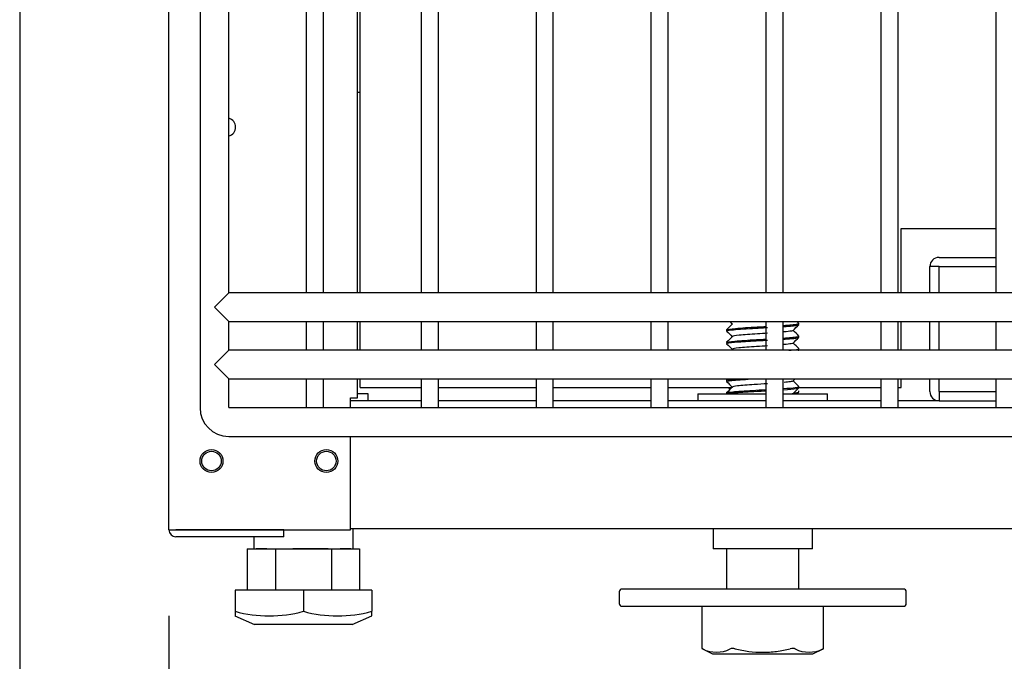
# Model space of a CAD drawing. Units: millimetres. Extents: x 0 to 4654, y 0 to 2934.
# Drawn here: x 1708 to 1879, y 314 to 426 of the extents above; entities that cross this region are included whole.
import ezdxf

# ---------------------------------------------------------------- set-up
doc = ezdxf.new("R2010")
doc.units = ezdxf.units.MM
for name, color, linetype in [('Default', 7, 'Continuous'), ('INSERT_NUT-인치-육각', 7, 'Continuous'), ('TC브라켓-베이스형-16T', 7, 'Continuous'), ('TOM-48L-UF-I-응축기', 7, 'Continuous'), ('TOM-60L-UF-기계실코팅', 7, 'Continuous'), ('TOM-60L-UF-베이스발', 7, 'Continuous'), ('TOM-L-UF-기계레일', 7, 'Continuous'), ('TOM-L-UF-베이스', 7, 'Continuous'), ('고정와샤', 7, 'Continuous'), ('베이스볼트-인치', 7, 'Continuous'), ('파렛트볼트-인치', 7, 'Continuous')]:
    doc.layers.add(name, color=color, linetype=linetype)

# ---------------------------------------------------------------- blocks, each defined once
blk = doc.blocks.new('SE')
at = {"layer": 'INSERT_NUT-인치-육각', "color": 7, "linetype": 'Continuous'}
for p, q in [((-779.3, 1119.26), (-781.2, 1119.26)), ((-779.3, 1118.06), (-779.3, 1119.26)), ((-721.9, 1119.26), (-710.05, 1119.26)), ((-721.9, 1119.26), (-721.9, 1118.06)), ((-706.92, 1119.26), (-699.3, 1119.26)), ((-699.3, 1118.06), (-699.3, 1119.26)), ((-781.95, 1092.26), (-781.95, 1095.76)), ((-719.25, 1095.76), (-719.25, 1092.26)), ((-701.95, 1092.26), (-701.95, 1095.76)), ((-799.25, 1095.57), (-799.25, 1095.56)), ((-799.25, 1094.36), (-799.25, 1092.26)), ((-796.99, 1092.26), (-798.84, 1092.26)), ((-786.27, 1092.26), (-792.45, 1092.26)), ((-782.36, 1092.26), (-784.21, 1092.26)), ((-701.95, 1092.26), (-719.25, 1092.26))]:
    blk.add_line(p, q, dxfattribs=at)
at = {"layer": 'TC브라켓-베이스형-16T', "color": 7, "linetype": 'Continuous'}
blk.add_line((-780.7, 1171.77), (-781.2, 1171.77), dxfattribs=at)
at = {"layer": 'TOM-48L-UF-I-응축기', "color": 7, "linetype": 'Continuous'}
for p, q in [((-780.7, 1136.86), (-780.7, 1296.86)), ((-686.5, 1136.86), (-686.5, 1148.06)), ((-686.5, 1148.06), (-670.03, 1148.06)), ((-780.7, 1126.86), (-780.7, 1131.86)), ((-686.5, 1126.86), (-686.5, 1131.86)), ((-780.7, 1120.36), (-780.7, 1121.86)), ((-686.5, 1120.36), (-686.5, 1121.86)), ((-780.7, 1120.36), (-780.19, 1120.36)), ((-780.19, 1120.36), (-770.09, 1120.36)), ((-767.09, 1120.36), (-750.08, 1120.36)), ((-747.08, 1120.36), (-730.06, 1120.36)), ((-727.06, 1120.36), (-715.97, 1120.36)), ((-704.3, 1120.36), (-690.04, 1120.36)), ((-687.04, 1120.36), (-686.5, 1120.36))]:
    blk.add_line(p, q, dxfattribs=at)
at = {"layer": 'TOM-60L-UF-기계실코팅', "color": 7, "linetype": 'Continuous'}
for p, q in [((-808.6, 1481.86), (-808.6, 1116.86)), ((-803.6, 1136.86), (-803.6, 1296.86)), ((-790.1, 1296.86), (-790.1, 1136.86)), ((-787.1, 1136.86), (-787.1, 1296.86)), ((-770.09, 1296.86), (-770.09, 1136.86)), ((-767.09, 1136.86), (-767.09, 1296.86)), ((-750.08, 1296.86), (-750.08, 1136.86)), ((-747.08, 1136.86), (-747.08, 1296.86)), ((-730.06, 1296.86), (-730.06, 1136.86)), ((-727.06, 1136.86), (-727.06, 1296.86)), ((-710.05, 1296.86), (-710.05, 1136.86)), ((-707.05, 1136.86), (-707.05, 1296.86)), ((-690.04, 1296.86), (-690.04, 1136.86)), ((-687.04, 1136.86), (-687.04, 1296.86)), ((-670.03, 1296.86), (-670.03, 1136.86)), ((-806.1, 1134.36), (-803.6, 1136.86)), ((607.2, 1136.86), (-803.6, 1136.86)), ((-806.1, 1134.36), (-803.6, 1131.86)), ((-803.6, 1126.86), (-803.6, 1131.86)), ((-803.6, 1131.86), (607.2, 1131.86)), ((-790.1, 1131.86), (-790.1, 1126.86)), ((-787.1, 1126.86), (-787.1, 1131.86)), ((-770.09, 1131.86), (-770.09, 1126.86)), ((-767.09, 1126.86), (-767.09, 1131.86)), ((-750.08, 1131.86), (-750.08, 1126.86)), ((-747.08, 1126.86), (-747.08, 1131.86)), ((-730.06, 1131.86), (-730.06, 1126.86)), ((-727.06, 1126.86), (-727.06, 1131.86)), ((-710.05, 1131.86), (-710.05, 1126.86)), ((-707.05, 1126.86), (-707.05, 1131.86)), ((-690.04, 1131.86), (-690.04, 1126.86)), ((-687.04, 1126.86), (-687.04, 1131.86)), ((-670.03, 1131.86), (-670.03, 1126.86)), ((-806.1, 1124.36), (-803.6, 1126.86)), ((607.2, 1126.86), (-803.6, 1126.86)), ((-806.1, 1124.36), (-803.6, 1121.86)), ((-803.6, 1116.96), (-803.6, 1121.86)), ((-803.6, 1121.86), (607.2, 1121.86)), ((-790.1, 1121.86), (-790.1, 1116.86)), ((-787.1, 1116.86), (-787.1, 1121.86)), ((-770.09, 1121.86), (-770.09, 1116.86)), ((-767.09, 1116.86), (-767.09, 1121.86)), ((-750.08, 1121.86), (-750.08, 1116.86)), ((-747.08, 1116.86), (-747.08, 1121.86)), ((-730.06, 1121.86), (-730.06, 1116.86)), ((-727.06, 1116.86), (-727.06, 1121.86)), ((-710.05, 1121.86), (-710.05, 1116.86)), ((-707.05, 1116.86), (-707.05, 1121.86)), ((-690.04, 1121.86), (-690.04, 1116.86)), ((-687.04, 1116.86), (-687.04, 1121.86)), ((-670.03, 1121.86), (-670.03, 1116.86)), ((607.1, 1116.86), (-803.5, 1116.86)), ((-803.6, 1111.86), (607.2, 1111.86))]:
    blk.add_line(p, q, dxfattribs=at)
for centre, radius in [((-803.6, 1116.86), 5), ((-803.5, 1116.96), 0.1)]:
    blk.add_arc(centre, radius, 180, 270, dxfattribs=at)
at = {"layer": 'TOM-60L-UF-베이스발', "color": 7, "linetype": 'Continuous'}
for p, q in [((-770.09, 1118.06), (-782.41, 1118.06)), ((-750.08, 1118.06), (-767.09, 1118.06)), ((-730.06, 1118.06), (-747.08, 1118.06)), ((-710.05, 1118.06), (-727.06, 1118.06)), ((-690.04, 1118.06), (-707.05, 1118.06)), ((-679.89, 1118.06), (-687.04, 1118.06)), ((586.01, 1095.76), (-782.41, 1095.76))]:
    blk.add_line(p, q, dxfattribs=at)
for centre in [(-806.6, 1107.56), (-786.6, 1107.56)]:
    blk.add_circle(centre, 1.7, dxfattribs=at)
at = {"layer": 'TOM-L-UF-기계레일', "color": 7, "linetype": 'Continuous'}
for p, q in [((-679.89, 1143.06), (-670.03, 1143.06)), ((-681.5, 1136.86), (-681.5, 1141.45)), ((-679.9, 1141.45), (-681.5, 1141.45)), ((-679.9, 1136.86), (-679.9, 1141.45)), ((-679.89, 1141.46), (-670.03, 1141.46)), ((-681.5, 1126.86), (-681.5, 1131.86)), ((-679.9, 1126.86), (-679.9, 1131.86)), ((-681.5, 1119.67), (-681.5, 1121.86)), ((-679.9, 1119.67), (-679.9, 1121.86)), ((-679.89, 1119.66), (-670.03, 1119.66)), ((-679.89, 1119.66), (-679.89, 1118.06)), ((-679.89, 1118.06), (-670.03, 1118.06))]:
    blk.add_line(p, q, dxfattribs=at)
for centre, radius, start, end in [((-679.89, 1141.45), 1.61, 90, 180), ((-679.89, 1141.45), 0.01, 90, 180), ((-679.89, 1119.67), 1.61, 180, 270), ((-679.89, 1119.67), 0.01, 180, 270)]:
    blk.add_arc(centre, radius, start, end, dxfattribs=at)
at = {"layer": 'TOM-L-UF-베이스', "color": 7, "linetype": 'Continuous'}
for p, q in [((-814, 1095.57), (-814, 1478.15)), ((-781.2, 1136.86), (-781.2, 1296.86)), ((-781.2, 1126.86), (-781.2, 1131.86)), ((-781.2, 1118.57), (-781.2, 1121.86)), ((-782.41, 1116.86), (-782.41, 1118.57)), ((-782.41, 1118.57), (-781.2, 1118.57)), ((-782.41, 1095.57), (-782.41, 1111.86)), ((-814, 1095.57), (-812.79, 1095.57)), ((-812.79, 1095.57), (-782.41, 1095.57)), ((-794, 1095.56), (-812.79, 1095.56)), ((-794, 1094.36), (-812.79, 1094.36)), ((-794, 1094.36), (-794, 1095.56))]:
    blk.add_line(p, q, dxfattribs=at)
for centre in [(-806.6, 1107.56), (-786.6, 1107.56)]:
    blk.add_circle(centre, 2, dxfattribs=at)
for centre, radius, start, end in [((-804, 1165.76), 1.6, 0, 75.5225), ((-804, 1165.76), 1.6, 284.4775, 0), ((-812.79, 1095.57), 1.21, 180, 270), ((-812.79, 1095.57), 0.01, 180, 270)]:
    blk.add_arc(centre, radius, start, end, dxfattribs=at)
at = {"layer": '고정와샤', "color": 7, "linetype": 'Continuous'}
for p, q in [((-735.6, 1084.76), (-735.6, 1082.76)), ((-686.1, 1085.26), (-735.1, 1085.26)), ((-685.6, 1082.76), (-685.6, 1084.76)), ((-735.1, 1082.26), (-686.1, 1082.26))]:
    blk.add_line(p, q, dxfattribs=at)
for centre, start, end in [((-735.1, 1084.76), 90, 180), ((-686.1, 1084.76), 0, 90), ((-735.1, 1082.76), 180, 270), ((-686.1, 1082.76), 270, 0)]:
    blk.add_arc(centre, 0.5, start, end, dxfattribs=at)
at = {"layer": '베이스볼트-인치', "color": 7, "linetype": 'Continuous'}
for p, q in [((-800.36, 1092.26), (-800.36, 1085.06)), ((-800.36, 1092.26), (-795.48, 1092.26)), ((-795.48, 1092.26), (-795.48, 1085.06)), ((-795.48, 1092.26), (-785.72, 1092.26)), ((-785.72, 1092.26), (-785.72, 1085.06)), ((-785.72, 1092.26), (-780.84, 1092.26)), ((-780.84, 1092.26), (-780.84, 1085.06)), ((-790.6, 1085.06), (-802.5, 1085.06)), ((-802.5, 1085.06), (-802.5, 1081.38)), ((-778.7, 1085.06), (-790.6, 1085.06)), ((-790.6, 1085.06), (-790.6, 1081.38)), ((-778.7, 1085.06), (-778.7, 1081.38)), ((-802.54, 1080.58), (-799.1, 1079.06)), ((-802.5, 1081.38), (-802.5, 1080.56)), ((-782.1, 1079.06), (-778.66, 1080.58)), ((-778.7, 1080.56), (-778.7, 1081.38)), ((-782.1, 1079.06), (-799.1, 1079.06))]:
    blk.add_line(p, q, dxfattribs=at)
for centre, radius, start, end in [((-796.55, 1102.95), 22.38, 254.5844, 285.4156), ((-784.65, 1102.98), 22.41, 254.6017, 285.3983)]:
    blk.add_arc(centre, radius, start, end, dxfattribs=at)
at = {"layer": '파렛트볼트-인치', "color": 7, "linetype": 'Continuous'}
for p, q in [((-716.34, 1131.86), (-715.91, 1131.43)), ((-704.31, 1131.55), (-704.63, 1131.86)), ((-716.9, 1130.43), (-716.9, 1130.23)), ((-704.3, 1131.33), (-704.3, 1131.53)), ((-704.3, 1129.13), (-704.3, 1129.33)), ((-716.9, 1128.23), (-716.9, 1128.03)), ((-704.3, 1126.93), (-704.3, 1127.13)), ((-716.9, 1121.63), (-716.9, 1121.43)), ((-704.3, 1120.33), (-704.3, 1120.53)), ((-704.3, 1119.6), (-704.3, 1119.8)), ((-716.9, 1119.43), (-716.9, 1119.26)), ((-716.9, 1092.26), (-716.9, 1085.26)), ((-704.3, 1085.26), (-704.3, 1092.26)), ((-721.19, 1082.26), (-721.19, 1074.88)), ((-700, 1074.88), (-700, 1082.26)), ((-721.18, 1074.88), (-720.99, 1074.78)), ((-720.99, 1074.78), (-719.35, 1073.96)), ((-719.35, 1073.96), (-701.85, 1073.96)), ((-701.85, 1073.96), (-700.21, 1074.78)), ((-700.21, 1074.78), (-700.01, 1074.88))]:
    blk.add_line(p, q, dxfattribs=at)
for centre, radius, start, end in [((-718.66, 1079.54), 5.29, 243.0141, 296.9859), ((-702.54, 1079.53), 5.28, 242.9835, 297.0165)]:
    blk.add_arc(centre, radius, start, end, dxfattribs=at)
for points, knots in [([(-716.89, 1130.21), (-716.94, 1130.28), (-716.25, 1130.44), (-713.16, 1130.64), (-710.65, 1130.78), (-709.8, 1130.83)], [0.94297356, 0.94297356, 0.94297356, 0.94297356, 0.94954454, 0.95803488, 0.96265887, 0.96265887, 0.96265887, 0.96265887]), ([(-716.88, 1130.45), (-716.79, 1130.53), (-716.24, 1130.61), (-714.37, 1130.76), (-713, 1130.85), (-711.05, 1130.96), (-710.55, 1130.98), (-710.05, 1131.01)], [0.95080666, 0.95080666, 0.95080666, 0.95080666, 0.95824662, 0.95824662, 0.96624189, 0.96624189, 0.96896058, 0.96896058, 0.96896058, 0.96896058]), ([(-707.04, 1130.99), (-706.68, 1131.02), (-705.89, 1131.07), (-704.92, 1131.16), (-704.43, 1131.25), (-704.33, 1131.29), (-704.31, 1131.31)], [0.96799592, 0.96799592, 0.96799592, 0.96799592, 0.97040754, 0.97369559, 0.97698364, 0.97850418, 0.97850418, 0.97850418, 0.97850418]), ([(-707.03, 1131.19), (-705.91, 1131.27), (-705.05, 1131.34), (-704.37, 1131.46), (-704.27, 1131.5), (-704.31, 1131.55)], [0.97483907, 0.97483907, 0.97483907, 0.97483907, 0.98223243, 0.98223243, 0.98646301, 0.98646301, 0.98646301, 0.98646301]), ([(-705.31, 1130.31), (-705.35, 1130.27), (-705.45, 1130.24), (-705.89, 1130.16), (-706.36, 1130.1), (-706.95, 1130.05)], [0.052284038, 0.052284038, 0.052284038, 0.052284038, 0.055348437, 0.055348437, 0.060481292, 0.060481292, 0.060481292, 0.060481292]), ([(-716.89, 1128.01), (-716.92, 1128.04), (-716.77, 1128.15), (-715.1, 1128.32), (-712.11, 1128.5), (-710.28, 1128.6), (-709.79, 1128.63)], [0.87123589, 0.87123589, 0.87123589, 0.87123589, 0.87416223, 0.88130207, 0.88844191, 0.89107746, 0.89107746, 0.89107746, 0.89107746]), ([(-716.89, 1128.25), (-716.83, 1128.32), (-716.31, 1128.4), (-714.51, 1128.55), (-713.16, 1128.64), (-711.16, 1128.75), (-710.6, 1128.78), (-710.05, 1128.81)], [0.87892003, 0.87892003, 0.87892003, 0.87892003, 0.88628919, 0.88628919, 0.89428446, 0.89428446, 0.89730727, 0.89730727, 0.89730727, 0.89730727]), ([(-709.78, 1129.83), (-710.36, 1129.8), (-710.96, 1129.76), (-712.75, 1129.64), (-713.89, 1129.55), (-715.4, 1129.4), (-715.83, 1129.32), (-715.89, 1129.25)], [0.06716575, 0.06716575, 0.06716575, 0.06716575, 0.07083453, 0.07083453, 0.07857757, 0.07857757, 0.08566281, 0.08566281, 0.08566281, 0.08566281]), ([(-707.04, 1128.99), (-705.96, 1129.06), (-705.12, 1129.14), (-704.38, 1129.26), (-704.26, 1129.3), (-704.31, 1129.35)], [0.90315103, 0.90315103, 0.90315103, 0.90315103, 0.910275, 0.910275, 0.91489198, 0.91489198, 0.91489198, 0.91489198]), ([(-707.04, 1128.79), (-706.98, 1128.79), (-706.67, 1128.82), (-706.07, 1128.86), (-705.27, 1128.93), (-704.58, 1129.01), (-704.35, 1129.08), (-704.31, 1129.11)], [0.89645654, 0.89645654, 0.89645654, 0.89645654, 0.89690764, 0.89853304, 0.90079856, 0.90370247, 0.90691665, 0.90691665, 0.90691665, 0.90691665]), ([(-709.76, 1127.64), (-710.39, 1127.59), (-711.04, 1127.55), (-712.88, 1127.43), (-714, 1127.35), (-715.42, 1127.19), (-715.81, 1127.12), (-715.89, 1127.05)], [0.13652522, 0.13652522, 0.13652522, 0.13652522, 0.14052194, 0.14052194, 0.14826498, 0.14826498, 0.15485947, 0.15485947, 0.15485947, 0.15485947]), ([(-705.31, 1128.11), (-705.35, 1128.07), (-705.47, 1128.04), (-705.94, 1127.95), (-706.38, 1127.9), (-706.93, 1127.85)], [0.121675463, 0.121675463, 0.121675463, 0.121675463, 0.125035847, 0.125035847, 0.129835516, 0.129835516, 0.129835516, 0.129835516]), ([(-706.04, 1126.86), (-705.48, 1126.91), (-705.03, 1126.95), (-704.4, 1127.05), (-704.26, 1127.1), (-704.31, 1127.15)], [0.8338763, 0.8338763, 0.8338763, 0.8338763, 0.838317569, 0.838317569, 0.843173842, 0.843173842, 0.843173842, 0.843173842]), ([(-716.89, 1121.41), (-716.92, 1121.44), (-716.83, 1121.51), (-716.09, 1121.62), (-714.63, 1121.74), (-713.33, 1121.82), (-712.66, 1121.86)], [0.65641214, 0.65641214, 0.65641214, 0.65641214, 0.65945734, 0.66334599, 0.66746323, 0.67135506, 0.67135506, 0.67135506, 0.67135506]), ([(-716.89, 1121.65), (-716.82, 1121.72), (-716.42, 1121.78), (-715.68, 1121.85), (-715.62, 1121.86), (-715.55, 1121.86)], [0.664071319, 0.664071319, 0.664071319, 0.664071319, 0.670416898, 0.670416898, 0.670999879, 0.670999879, 0.670999879, 0.670999879]), ([(-705.31, 1121.51), (-705.35, 1121.47), (-705.52, 1121.42), (-706.09, 1121.33), (-706.45, 1121.29), (-706.89, 1121.25)], [0.329689972, 0.329689972, 0.329689972, 0.329689972, 0.334098079, 0.334098079, 0.337901945, 0.337901945, 0.337901945, 0.337901945]), ([(-716.89, 1119.45), (-716.82, 1119.51), (-716.46, 1119.57), (-715.02, 1119.72), (-713.76, 1119.8), (-711.6, 1119.92), (-710.82, 1119.97), (-710.05, 1120.01)], [0.59237278, 0.59237278, 0.59237278, 0.59237278, 0.59845947, 0.59845947, 0.60645474, 0.60645474, 0.61065949, 0.61065949, 0.61065949, 0.61065949]), ([(-716.87, 1119.26), (-716.74, 1119.34), (-715.57, 1119.49), (-712.53, 1119.67), (-710.58, 1119.78), (-710.05, 1119.81)], [0.58673007, 0.58673007, 0.58673007, 0.58673007, 0.59401653, 0.60157418, 0.60445305, 0.60445305, 0.60445305, 0.60445305]), ([(-709.77, 1121.04), (-710.53, 1120.98), (-711.32, 1120.93), (-713.26, 1120.8), (-714.32, 1120.72), (-715.52, 1120.58), (-715.82, 1120.52), (-715.88, 1120.45)], [0.34473525, 0.34473525, 0.34473525, 0.34473525, 0.34958417, 0.34958417, 0.35732722, 0.35732722, 0.36306111, 0.36306111, 0.36306111, 0.36306111]), ([(-707.01, 1120.19), (-706.13, 1120.25), (-705.4, 1120.31), (-704.47, 1120.43), (-704.26, 1120.49), (-704.31, 1120.55)], [0.61657498, 0.61657498, 0.61657498, 0.61657498, 0.62244528, 0.62244528, 0.62816776, 0.62816776, 0.62816776, 0.62816776]), ([(-706.99, 1119.99), (-706.02, 1120.06), (-704.78, 1120.17), (-704.35, 1120.27), (-704.31, 1120.31)], [0.61036453, 0.61036453, 0.61036453, 0.61036453, 0.61677259, 0.62065172, 0.62065172, 0.62065172, 0.62065172]), ([(-705.18, 1119.41), (-704.94, 1119.44), (-704.52, 1119.49), (-704.34, 1119.55), (-704.31, 1119.58)], [0.591478088, 0.591478088, 0.591478088, 0.591478088, 0.594016534, 0.596859917, 0.596859917, 0.596859917, 0.596859917]), ([(-721.06, 1074.83), (-721.1, 1074.85), (-721.14, 1074.86), (-721.18, 1074.88), (-721.19, 1074.89), (-721.19, 1074.89), (-721.19, 1074.89), (-721.19, 1074.89)], [0, 0, 0, 0, 0.25, 0.25, 0.5, 0.5, 0.5007333, 0.5007333, 0.5007333, 0.5007333]), ([(-715.4, 1074.83), (-715.48, 1074.85), (-715.57, 1074.86), (-715.74, 1074.88), (-715.82, 1074.89), (-716.05, 1074.89), (-716.18, 1074.87), (-716.26, 1074.83)], [0, 0, 0, 0, 0.25, 0.25, 0.5, 0.5, 1, 1, 1, 1]), ([(-715.4, 1074.83), (-714.61, 1074.64), (-713.82, 1074.5), (-712.23, 1074.3), (-711.43, 1074.24), (-710.22, 1074.24), (-709.82, 1074.26), (-709.01, 1074.31), (-708.6, 1074.35), (-707.39, 1074.5), (-706.59, 1074.64), (-705.8, 1074.83)], [0, 0, 0, 0, 0.25, 0.25, 0.5, 0.5, 0.625, 0.625, 0.75, 0.75, 1, 1, 1, 1]), ([(-704.93, 1074.83), (-704.98, 1074.85), (-705.03, 1074.86), (-705.15, 1074.88), (-705.22, 1074.89), (-705.45, 1074.89), (-705.63, 1074.87), (-705.8, 1074.83)], [0, 0, 0, 0, 0.25, 0.25, 0.5, 0.5, 1, 1, 1, 1])]:
    blk.add_open_spline(points, degree=3, knots=knots, dxfattribs=at)
for points in [[(-715.88, 1131.46), (-716.22, 1131.12), (-716.55, 1130.79), (-716.89, 1130.45)], [(-716.89, 1130.21), (-716.56, 1129.89), (-716.24, 1129.56), (-715.91, 1129.23)], [(-705.31, 1130.31), (-704.98, 1130.64), (-704.65, 1130.98), (-704.31, 1131.31)], [(-704.31, 1129.35), (-704.64, 1129.68), (-704.96, 1130), (-705.29, 1130.33)], [(-715.89, 1129.25), (-716.22, 1128.92), (-716.56, 1128.58), (-716.89, 1128.25)], [(-705.32, 1128.11), (-704.98, 1128.44), (-704.65, 1128.77), (-704.31, 1129.11)], [(-716.89, 1128.01), (-716.56, 1127.69), (-716.24, 1127.36), (-715.91, 1127.03)], [(-715.88, 1127.06), (-715.95, 1126.99), (-716.01, 1126.93), (-716.08, 1126.86)], [(-704.31, 1127.15), (-704.64, 1127.48), (-704.96, 1127.8), (-705.29, 1128.13)], [(-704.41, 1126.86), (-704.36, 1126.88), (-704.33, 1126.89), (-704.31, 1126.91)], [(-704.36, 1126.86), (-704.34, 1126.88), (-704.33, 1126.89), (-704.31, 1126.91)], [(-716.67, 1121.86), (-716.74, 1121.79), (-716.82, 1121.72), (-716.89, 1121.65)], [(-705.31, 1121.51), (-705.19, 1121.63), (-705.08, 1121.75), (-704.96, 1121.86)], [(-704.31, 1120.55), (-704.64, 1120.88), (-704.96, 1121.2), (-705.29, 1121.53)], [(-716.89, 1121.41), (-716.56, 1121.08), (-716.23, 1120.76), (-715.91, 1120.43)], [(-715.89, 1120.45), (-716.22, 1120.12), (-716.55, 1119.78), (-716.89, 1119.45)], [(-716.58, 1120.36), (-716.48, 1120.26), (-716.37, 1120.16), (-716.27, 1120.06)], [(-705.31, 1119.31), (-704.98, 1119.64), (-704.65, 1119.98), (-704.31, 1120.31)], [(-705.31, 1119.31), (-705.34, 1119.29), (-705.38, 1119.27), (-705.45, 1119.25)], [(-704.63, 1119.26), (-704.52, 1119.37), (-704.42, 1119.47), (-704.31, 1119.58)], [(-700, 1074.89), (-700, 1074.89), (-700.05, 1074.87), (-700.14, 1074.83)]]:
    blk.add_open_spline(points, degree=3, dxfattribs=at)
blk = doc.blocks.new('GDimGGroup13')
at = {"layer": 'Default', "color": 7, "linetype": 'Continuous'}
blk.add_line((-814, 1080.57), (-814, 1003.01), dxfattribs=at)
blk = doc.blocks.new('GDimGGroup14')
at = {"layer": 'Default', "color": 7, "linetype": 'Continuous'}
blk.add_line((-840, 1301.37), (-840, 917.73), dxfattribs=at)

msp = doc.modelspace()

# ---------------------------------------------------------------- block references
at = {"layer": 'Default'}
for name in ['SE', 'GDimGGroup14', 'GDimGGroup13']:
    msp.add_blockref(name, (2547.83, -758.35), dxfattribs=at)

doc.saveas('drawing.dxf')
